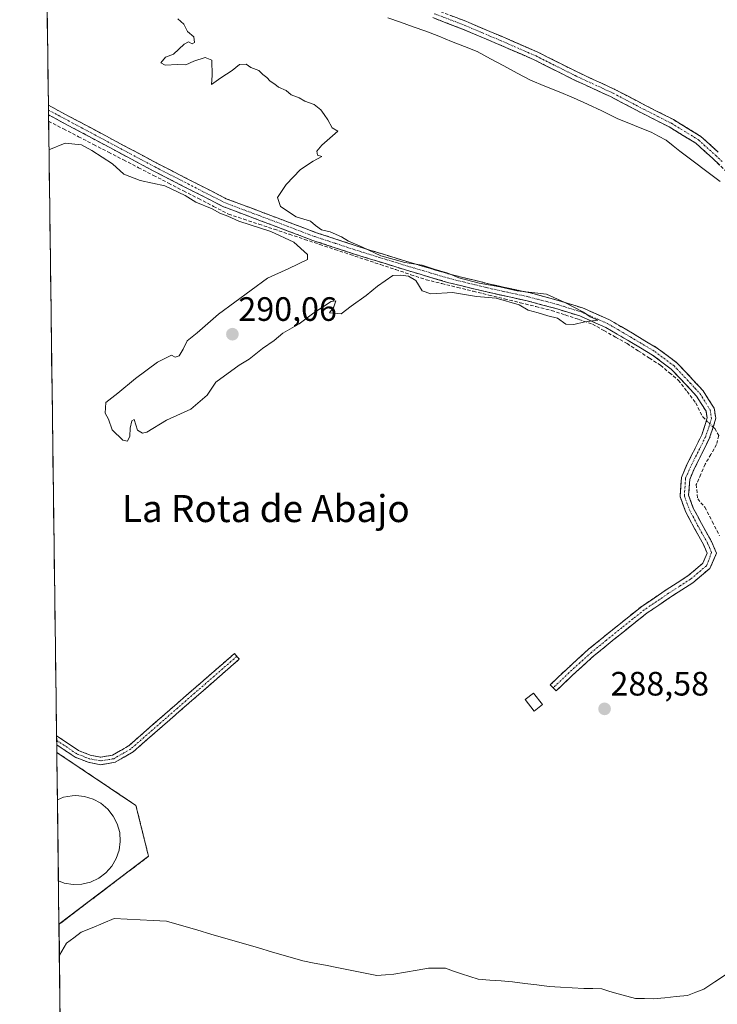
# Model space of a CAD drawing. Units: metres. Extents: x 590983 to 594460, y 4682759 to 4685117.
# Drawn here: x 591006 to 591212, y 4683311 to 4683602 of the extents above; entities that cross this region are included whole.
import ezdxf
from ezdxf.enums import TextEntityAlignment as Align

# ---------------------------------------------------------------- set-up
doc = ezdxf.new("R2010")
doc.units = ezdxf.units.M
doc.header["$MEASUREMENT"] = 0
for name, pattern in [('TRAZO_Y_PUNTO', [1, 0.5, -0.25, 0, -0.25]), ('TRAZOS', [0.75, 0.5, -0.25]), ('TRAZOSX2', [1.5, 1, -0.5])]:
    doc.linetypes.add(name, pattern=pattern)
for name, color, linetype, lineweight in [('Alambrada', 19, 'TRAZOS', 0), ('Camino', 19, 'TRAZOSX2', 0), ('Camino Cxs', 19, 'Continuous', 0), ('Camino eje', 19, 'TRAZO_Y_PUNTO', 0), ('Carátula', 7, 'Continuous', 5), ('Corriente artificial lineal', 5, 'TRAZOSX2', 13), ('Corriente artificial lineal oculto', 135, 'TRAZO_Y_PUNTO', 13), ('Corriente natural lineal', 142, 'Continuous', 13), ('Cultivos herbáceos CxS', 92, 'Continuous', 0), ('Curva de nivel normal', 36, 'Continuous', 0), ('Depósito de residuos', 6, 'Continuous', 0), ('Depósito de residuos Cxs', 6, 'Continuous', 0), ('Edificación ligera', 1, 'Continuous', 0), ('Edificación ligera Cxs', 1, 'Continuous', 0), ('Instalación de tratamiento de aguas', 135, 'TRAZOSX2', 0), ('Instalación de tratamiento de aguas CxS', 135, 'Continuous', 0), ('Municipio CxS', 142, 'Continuous', 0), ('Núcleo urbano CxS', 19, 'Continuous', 0), ('Punto de cota en terreno', 7, 'Continuous', 0), ('Rótulo de punto de cota en terreno', 19, 'Continuous', 0), ('Texto cartográfico', 19, 'Continuous', 0)]:
    doc.layers.add(name, color=color, linetype=linetype, lineweight=lineweight)
doc.styles.add('Arial', font='txt', dxfattribs={"height": 0.2})

# ---------------------------------------------------------------- blocks, each defined once
blk = doc.blocks.new('*U154')
at = {"layer": 'Cultivos herbáceos CxS', "color": 92, "linetype": 'Continuous', "lineweight": 0}
blk.add_polyline3d([(591018.8, 4683243.16, 290.12), (591017.62, 4683334.23, 286.91), (591044.1, 4683354.37, 288.3), (591040.39, 4683369.41, 288.89), (591016.96, 4683385.13, 289.29), (591005.99, 4684232.1, 290.13)], dxfattribs=at)
blk = doc.blocks.new('5PATER')
at = {"layer": 'Carátula', "linetype": 'Continuous', "lineweight": 5}
h = blk.add_hatch(color=250, dxfattribs=at)
edge = h.paths.add_edge_path()
edge.add_ellipse((0, 0.01), major_axis=(-1.33, -1.34), ratio=0.999422, start_angle=0, end_angle=360)
blk = doc.blocks.new('*U186')
at = {"layer": 'Depósito de residuos', "color": 6, "linetype": 'Continuous', "lineweight": 0}
for points in [[(591017.1457, 4683371.1263, 287.3475), (591018.9301, 4683371.8401, 287.5998), (591021.5201, 4683372.3101, 287.6379), (591022.5801, 4683372.3601, 287.6519), (591025.2001, 4683372.0901, 287.4581), (591027.7101, 4683371.3101, 287.0664), (591030.0201, 4683370.0501, 286.3284), (591032.0401, 4683368.3501, 285.5954), (591033.6701, 4683366.2901, 286.4737), (591034.8601, 4683363.9401, 286.5924), (591035.5701, 4683361.4101, 286.4159), (591035.7501, 4683358.7801, 286.0179), (591035.4101, 4683356.1701, 287.0399), (591034.5601, 4683353.6801, 287.5682), (591033.2301, 4683351.4101, 287.0082), (591031.4701, 4683349.4501, 286.8383), (591029.3601, 4683347.8701, 286.8231), (591026.9801, 4683346.7501, 286.8332), (591024.4201, 4683346.1201, 287.1016)], [(591024.4201, 4683346.1201, 287.1016), (591021.7901, 4683346.0201, 287.1333), (591019.1901, 4683346.4401, 286.8052), (591017.457, 4683347.0881, 286.2916)]]:
    blk.add_polyline3d(points, dxfattribs=at)

msp = doc.modelspace()

# ---------------------------------------------------------------- linework, layer by layer
at = {"layer": 'Alambrada', "color": 19, "linetype": 'TRAZOS', "lineweight": 0}
msp.add_polyline3d([(591016.96, 4683385.13, 289.21), (591040.39, 4683369.41, 288.83), (591044.1, 4683354.37, 288.52), (591017.62, 4683334.23, 288.07)], dxfattribs=at)
at = {"layer": 'Camino', "color": 19, "linetype": 'TRAZOSX2', "lineweight": 0}
for points in [[(591129.04, 4683604.98), (591137.96, 4683601.57), (591148.7, 4683597.03), (591159.28, 4683592.42), (591170.88, 4683586.58), (591182.11, 4683581.39), (591191.32, 4683576.54), (591199.41, 4683572.46), (591207.56, 4683567.44), (591212.69, 4683562.82)], [(591215.24, 4683556.91), (591210.99, 4683560.99), (591206.06, 4683565.43), (591198.19, 4683570.27), (591190.18, 4683574.32), (591181, 4683579.15), (591169.79, 4683584.33), (591158.22, 4683590.15), (591147.71, 4683594.73), (591137.03, 4683599.25), (591128.19, 4683602.63)], [(591014.48, 4683576.7), (591014.5, 4683575.27)], [(591014.48, 4683576.7), (591046.61, 4683559.54), (591067.08, 4683549.04), (591078.41, 4683544.77), (591093.52, 4683539.07), (591106.1, 4683534.92), (591121.19, 4683530.24), (591133.26, 4683526.67), (591144.72, 4683523.85), (591156.73, 4683521.22), (591165.33, 4683518.93), (591172.55, 4683516.7), (591180.53, 4683513.14), (591187.32, 4683509.19), (591194.63, 4683504.82), (591200.45, 4683500.46), (591205.29, 4683495.31), (591208.2, 4683492.15), (591211.44, 4683487.03), (591211.95, 4683484.03), (591211.18, 4683481.4), (591210.11, 4683478.2), (591208.3, 4683474.52), (591205.66, 4683469.25), (591204.23, 4683465.94), (591203.9, 4683461.24), (591205.29, 4683457.46), (591207.67, 4683452.92), (591210.64, 4683447.59), (591211.71, 4683445.04), (591212.13, 4683444.06), (591210.18, 4683439.6), (591205.18, 4683435.36), (591198.67, 4683431.19), (591191.52, 4683426.33), (591184.89, 4683421.06), (591175.94, 4683413.77), (591169.34, 4683407.78), (591164.7, 4683403.32)], [(591014.5, 4683575.27), (591014.52, 4683573.84)], [(591163.83, 4683404.22), (591162.96, 4683405.12), (591167.63, 4683409.61), (591174.3, 4683415.67), (591183.33, 4683423), (591190.04, 4683428.35), (591197.3, 4683433.27), (591203.69, 4683437.37), (591208.12, 4683441.13), (591209.4, 4683444.06), (591208.39, 4683446.5), (591205.47, 4683451.74), (591203, 4683456.45), (591201.37, 4683460.88), (591201.76, 4683466.54), (591203.39, 4683470.31), (591206.06, 4683475.63), (591207.8, 4683479.16), (591208.8, 4683482.15), (591209.39, 4683484.18), (591209.06, 4683486.11), (591206.21, 4683490.62), (591203.46, 4683493.6), (591198.77, 4683498.59), (591193.23, 4683502.74), (591186.04, 4683507.04), (591179.39, 4683510.91), (591171.67, 4683514.35), (591164.63, 4683516.53), (591156.14, 4683518.79), (591144.16, 4683521.42), (591132.6, 4683524.26), (591120.47, 4683527.85), (591105.34, 4683532.54), (591092.68, 4683536.71), (591077.52, 4683542.43), (591066.06, 4683546.75), (591045.45, 4683557.32), (591014.52, 4683573.84)], [(591016.9, 4683390.04), (591023.39, 4683385.69), (591026.88, 4683384.32), (591030.03, 4683383.72), (591033.47, 4683384.31), (591038.24, 4683387.07), (591056.15, 4683402.74), (591069.51, 4683414.38), (591070.23, 4683413.55)], [(591070.23, 4683413.55), (591070.96, 4683412.72), (591057.6, 4683401.08), (591039.52, 4683385.27), (591034.23, 4683382.21), (591030.01, 4683381.48)], [(591164.7, 4683403.32), (591163.83, 4683404.22)], [(591016.9, 4683390.04), (591016.92, 4683388.71)], [(591016.92, 4683388.71), (591016.94, 4683387.37)], [(591030.01, 4683381.48), (591026.27, 4683382.2), (591022.36, 4683383.73), (591016.94, 4683387.37)]]:
    msp.add_lwpolyline(points, dxfattribs=at)
at = {"layer": 'Camino Cxs', "color": 19, "linetype": 'Continuous', "lineweight": 0}
for points in [[(591213.12, 4683558.95, 287.72), (591210.99, 4683560.99, 287.77), (591208.53, 4683563.21, 287.89), (591206.06, 4683565.43, 287.79), (591202.13, 4683567.85, 288.08), (591198.19, 4683570.27, 287.86), (591194.19, 4683572.3, 287.94), (591190.18, 4683574.32, 288.06), (591187.12, 4683575.93, 287.94), (591184.06, 4683577.54, 288.02), (591181, 4683579.15, 288.1), (591177.26, 4683580.88, 287.83), (591173.53, 4683582.6, 287.98), (591169.79, 4683584.33, 288.03), (591165.93, 4683586.27, 287.91), (591162.08, 4683588.21, 288.13), (591158.22, 4683590.15, 287.81), (591154.72, 4683591.68, 287.8), (591151.21, 4683593.2, 288.18), (591147.71, 4683594.73, 288.04), (591144.15, 4683596.24, 287.87), (591140.59, 4683597.74, 288.02), (591137.03, 4683599.25, 288.02), (591132.61, 4683600.94, 287.67), (591128.19, 4683602.63, 287.87)], [(591133.5, 4683603.28, 287.92), (591137.96, 4683601.57, 287.92), (591141.54, 4683600.06, 288.04), (591145.12, 4683598.54, 287.95), (591148.7, 4683597.03, 287.95), (591152.23, 4683595.49, 288.07), (591155.75, 4683593.96, 287.99), (591159.28, 4683592.42, 287.93), (591163.15, 4683590.47, 288.07), (591167.01, 4683588.53, 288.08), (591170.88, 4683586.58, 288.02), (591174.62, 4683584.85, 288.08), (591178.37, 4683583.12, 288.05), (591182.11, 4683581.39, 288.07), (591185.18, 4683579.77, 288.14), (591188.25, 4683578.16, 288.13), (591191.32, 4683576.54, 288.09), (591195.37, 4683574.5, 288.11), (591199.41, 4683572.46, 288), (591203.49, 4683569.95, 288.11), (591207.56, 4683567.44, 287.99), (591210.13, 4683565.13, 288.09), (591212.69, 4683562.82, 288.14)]]:
    msp.add_polyline3d(points, dxfattribs=at)
for points in [[(591014.52, 4683573.84, 290.34), (591014.48, 4683576.7, 290.27), (591018.5, 4683574.56, 290.31), (591022.51, 4683572.41, 290.26), (591026.53, 4683570.27, 290.2), (591030.55, 4683568.12, 290.16), (591034.56, 4683565.98, 290.19), (591038.58, 4683563.83, 290.24), (591042.59, 4683561.69, 290.24), (591046.61, 4683559.54, 290.35), (591050.7, 4683557.44, 290.09), (591054.8, 4683555.34, 290.11), (591058.89, 4683553.24, 290.08), (591062.99, 4683551.14, 290.18), (591067.08, 4683549.04, 290.23), (591070.86, 4683547.62, 290.15), (591074.63, 4683546.19, 290.15), (591078.41, 4683544.77, 290.17), (591082.19, 4683543.35, 290.05), (591085.97, 4683541.92, 290.05), (591089.74, 4683540.5, 290.12), (591093.52, 4683539.07, 290.13), (591097.71, 4683537.69, 290.04), (591101.91, 4683536.3, 289.97), (591106.1, 4683534.92, 290.02), (591109.87, 4683533.75, 289.88), (591113.65, 4683532.58, 289.83), (591117.42, 4683531.41, 289.89), (591121.19, 4683530.24, 289.95), (591125.21, 4683529.05, 289.97), (591129.24, 4683527.86, 289.85), (591133.26, 4683526.67, 289.79), (591137.08, 4683525.73, 289.82), (591140.9, 4683524.79, 289.87), (591144.72, 4683523.85, 289.79), (591148.72, 4683522.97, 289.65), (591152.73, 4683522.1, 289.67), (591156.73, 4683521.22, 289.77), (591161.03, 4683520.08, 289.93), (591165.33, 4683518.93, 289.96), (591168.94, 4683517.82, 289.74), (591172.55, 4683516.7, 289.63), (591176.54, 4683514.92, 289.77), (591180.53, 4683513.14, 289.69), (591183.93, 4683511.17, 289.66), (591187.32, 4683509.19, 289.67), (591190.98, 4683507.01, 289.52), (591194.63, 4683504.82, 289.57), (591197.54, 4683502.64, 289.6), (591200.45, 4683500.46, 289.61), (591202.87, 4683497.89, 289.59), (591205.29, 4683495.31, 289.55), (591208.2, 4683492.15, 289.54), (591209.82, 4683489.59, 289.58), (591211.44, 4683487.03, 289.64), (591211.95, 4683484.03, 289.82), (591211.18, 4683481.4, 289.69), (591210.11, 4683478.2, 289.46), (591208.3, 4683474.52, 289.36), (591206.98, 4683471.89, 289.37), (591205.66, 4683469.25, 289.37), (591204.23, 4683465.94, 289.24), (591203.9, 4683461.24, 289.13), (591205.29, 4683457.46, 289.1), (591206.48, 4683455.19, 289.08), (591207.67, 4683452.92, 289.03), (591209.16, 4683450.26, 289), (591210.64, 4683447.59, 288.95), (591211.71, 4683445.04, 288.86), (591212.13, 4683444.06, 288.83), (591210.18, 4683439.6, 288.67), (591207.68, 4683437.48, 288.69), (591205.18, 4683435.36, 288.65), (591201.93, 4683433.28, 288.68), (591198.67, 4683431.19, 288.69), (591195.1, 4683428.76, 288.62), (591191.52, 4683426.33, 288.67), (591188.21, 4683423.7, 288.65), (591184.89, 4683421.06, 288.65), (591181.91, 4683418.63, 288.63), (591178.92, 4683416.2, 288.67), (591175.94, 4683413.77, 288.73), (591172.64, 4683410.78, 288.71), (591169.34, 4683407.78, 288.66), (591167.02, 4683405.55, 288.64), (591164.7, 4683403.32, 288.64), (591162.96, 4683405.12, 288.74), (591165.3, 4683407.37, 288.74), (591167.63, 4683409.61, 288.76), (591170.97, 4683412.64, 288.83), (591174.3, 4683415.67, 288.81), (591177.31, 4683418.11, 288.75), (591180.32, 4683420.56, 288.73), (591183.33, 4683423, 288.74), (591186.69, 4683425.68, 288.77), (591190.04, 4683428.35, 288.81), (591193.67, 4683430.81, 288.82), (591197.3, 4683433.27, 288.83), (591200.5, 4683435.32, 288.82), (591203.69, 4683437.37, 288.8), (591205.91, 4683439.25, 288.85), (591208.12, 4683441.13, 288.86), (591209.4, 4683444.06, 288.94), (591208.39, 4683446.5, 289.03), (591206.93, 4683449.12, 289.12), (591205.47, 4683451.74, 289.13), (591204.24, 4683454.1, 289.14), (591203, 4683456.45, 289.15), (591201.37, 4683460.88, 289.21), (591201.57, 4683463.71, 289.25), (591201.76, 4683466.54, 289.32), (591203.39, 4683470.31, 289.36), (591204.73, 4683472.97, 289.38), (591206.06, 4683475.63, 289.5), (591207.8, 4683479.16, 289.57), (591208.8, 4683482.15, 289.65), (591209.39, 4683484.18, 289.73), (591209.06, 4683486.11, 289.69), (591207.64, 4683488.37, 289.74), (591206.21, 4683490.62, 289.7), (591203.46, 4683493.6, 289.7), (591201.12, 4683496.1, 289.74), (591198.77, 4683498.59, 289.75), (591196, 4683500.67, 289.73), (591193.23, 4683502.74, 289.72), (591189.64, 4683504.89, 289.72), (591186.04, 4683507.04, 289.81), (591182.72, 4683508.98, 289.87), (591179.39, 4683510.91, 289.83), (591175.53, 4683512.63, 289.95), (591171.67, 4683514.35, 289.97), (591168.15, 4683515.44, 289.95), (591164.63, 4683516.53, 290.01), (591160.39, 4683517.66, 290.07), (591156.14, 4683518.79, 290.03), (591152.15, 4683519.67, 289.87), (591148.15, 4683520.54, 289.66), (591144.16, 4683521.42, 289.79), (591140.31, 4683522.37, 289.99), (591136.45, 4683523.31, 290.1), (591132.6, 4683524.26, 290.06), (591128.56, 4683525.46, 290.03), (591124.51, 4683526.65, 290.01), (591120.47, 4683527.85, 290.04), (591116.69, 4683529.02, 290.1), (591112.91, 4683530.2, 290.05), (591109.12, 4683531.37, 290.05), (591105.34, 4683532.54, 290.17), (591101.12, 4683533.93, 290.27), (591096.9, 4683535.32, 290.17), (591092.68, 4683536.71, 290.13), (591088.89, 4683538.14, 290.2), (591085.1, 4683539.57, 290.04), (591081.31, 4683541, 289.78), (591077.52, 4683542.43, 290.02), (591073.7, 4683543.87, 290.19), (591069.88, 4683545.31, 289.96), (591066.06, 4683546.75, 289.91), (591061.94, 4683548.86, 290.37), (591057.82, 4683550.98, 290.06), (591053.69, 4683553.09, 290.14), (591049.57, 4683555.21, 290.07), (591045.45, 4683557.32, 290.26), (591041.05, 4683559.67, 290.38), (591036.66, 4683562.02, 290.28), (591032.26, 4683564.37, 290.25), (591027.86, 4683566.71, 290.16), (591023.47, 4683569.06, 290.3), (591019.07, 4683571.41, 290.32), (591014.67, 4683573.76, 290.34), (591014.52, 4683573.84, 290.34)], [(591016.94, 4683387.37, 289.12), (591016.9, 4683390.04, 288.97), (591019.41, 4683388.36, 289), (591023.39, 4683385.69, 288.97), (591026.88, 4683384.32, 288.92), (591030.03, 4683383.72, 288.92), (591033.47, 4683384.31, 288.87), (591035.85, 4683385.69, 288.86), (591038.24, 4683387.07, 288.87), (591041.82, 4683390.2, 288.87), (591045.4, 4683393.34, 288.9), (591048.98, 4683396.47, 288.87), (591052.57, 4683399.61, 288.85), (591056.15, 4683402.74, 288.83), (591059.49, 4683405.65, 288.84), (591062.83, 4683408.56, 288.83), (591066.17, 4683411.47, 288.84), (591069.51, 4683414.38, 288.86), (591070.96, 4683412.72, 288.87), (591067.62, 4683409.81, 288.83), (591064.28, 4683406.9, 288.84), (591060.94, 4683403.99, 288.85), (591057.6, 4683401.08, 288.84), (591053.98, 4683397.92, 288.85), (591050.37, 4683394.76, 288.86), (591046.75, 4683391.6, 288.88), (591043.14, 4683388.43, 288.86), (591039.52, 4683385.27, 288.84), (591036.88, 4683383.74, 288.84), (591034.23, 4683382.21, 288.86), (591030.01, 4683381.48, 288.92), (591026.27, 4683382.2, 289.01), (591022.36, 4683383.73, 289.11), (591018.31, 4683386.45, 289.12), (591016.94, 4683387.37, 289.12)]]:
    msp.add_polyline3d(points, close=True, dxfattribs=at)
at = {"layer": 'Camino eje', "color": 19, "linetype": 'TRAZO_Y_PUNTO', "lineweight": 0}
for points in [[(591128.62, 4683603.81), (591137.5, 4683600.41), (591142.87, 4683598.14), (591148.21, 4683595.88), (591158.75, 4683591.29), (591164.55, 4683588.37), (591170.34, 4683585.46), (591181.56, 4683580.27), (591190.75, 4683575.43), (591194.76, 4683573.41), (591198.8, 4683571.37), (591202.74, 4683568.95), (591206.81, 4683566.44), (591211.84, 4683561.91), (591213.97, 4683559.87)], [(591014.5, 4683575.27), (591046.03, 4683558.43), (591066.57, 4683547.9), (591077.97, 4683543.6), (591093.1, 4683537.89), (591099.43, 4683535.81), (591105.72, 4683533.73), (591120.83, 4683529.05), (591132.93, 4683525.47), (591138.71, 4683524.05), (591144.44, 4683522.64), (591150.43, 4683521.32), (591156.44, 4683520.01), (591164.98, 4683517.73), (591168.5, 4683516.64), (591172.11, 4683515.53), (591179.96, 4683512.03), (591183.36, 4683510.05), (591186.68, 4683508.12), (591193.93, 4683503.78), (591199.61, 4683499.53), (591204.38, 4683494.46), (591205.75, 4683492.97), (591207.21, 4683491.39), (591210.25, 4683486.57), (591210.67, 4683484.11), (591210.29, 4683482.79), (591209.99, 4683481.78), (591208.96, 4683478.68), (591207.18, 4683475.08), (591205.86, 4683472.44), (591204.53, 4683469.78), (591203, 4683466.24), (591202.83, 4683463.89), (591202.64, 4683461.06), (591204.15, 4683456.96), (591206.57, 4683452.33), (591209.52, 4683447.05), (591210.05, 4683445.77), (591210.66, 4683444.31), (591209.79, 4683441.83), (591209.15, 4683440.37), (591204.44, 4683436.37), (591201.18, 4683434.28), (591197.99, 4683432.23), (591194.41, 4683429.8), (591190.78, 4683427.34), (591187.43, 4683424.67), (591184.11, 4683422.03), (591179.64, 4683418.39), (591175.12, 4683414.72), (591171.79, 4683411.69), (591168.49, 4683408.7), (591163.83, 4683404.22)], [(591070.23, 4683413.55), (591056.87, 4683401.91), (591038.88, 4683386.17), (591033.85, 4683383.26), (591030.02, 4683382.6), (591026.58, 4683383.26), (591022.87, 4683384.71), (591016.92, 4683388.71)]]:
    msp.add_lwpolyline(points, dxfattribs=at)
at = {"layer": 'Corriente artificial lineal', "color": 5, "linetype": 'TRAZOSX2', "lineweight": 13}
for points in [[(591014.54, 4683571.96, 290.28), (591014.55, 4683571.96, 290.28), (591018.99, 4683569.67, 290.29), (591023.43, 4683567.38, 290.22), (591027.86, 4683565.09, 290.08), (591032.3, 4683562.8, 290.22), (591036.74, 4683560.51, 290.19), (591041.18, 4683558.22, 290.42), (591045.61, 4683555.92, 290.05), (591050.05, 4683553.63, 290.06), (591054.49, 4683551.34, 289.98), (591058.93, 4683549.05, 290.12), (591063.36, 4683546.76, 289.9), (591067.8, 4683544.47, 289.63), (591072.29, 4683542.98, 290.02), (591076.79, 4683541.48, 289.81), (591081.28, 4683539.99, 289.65), (591085.78, 4683538.49, 290.15), (591090.27, 4683537, 290.1), (591094.77, 4683535.5, 290.13), (591099.26, 4683534.01, 290.24), (591103.76, 4683532.51, 290.22), (591108.25, 4683531.02, 290.09), (591112.75, 4683529.52, 290.11), (591117.24, 4683528.03, 290.11), (591121.74, 4683526.53, 289.95), (591126.23, 4683525.04, 290.08), (591130.87, 4683523.91, 290.11), (591135.51, 4683522.77, 290.07), (591140.15, 4683521.64, 289.97), (591144.8, 4683520.5, 289.71), (591149.44, 4683519.37, 289.74), (591154.08, 4683518.23, 290), (591158.72, 4683517.1, 290.04), (591163.36, 4683515.96, 290.01), (591167.39, 4683514.61, 290.01), (591171.41, 4683513.27, 290.07), (591175.44, 4683511.92, 289.93), (591178.85, 4683510, 289.86), (591182.27, 4683508.08, 289.9), (591185.68, 4683506.16, 289.82), (591188.98, 4683504.01, 289.79), (591192.28, 4683501.86, 289.77), (591195.58, 4683499.71, 289.78), (591198.22, 4683497.52, 289.78), (591200.85, 4683495.32, 289.76), (591203.43, 4683491.95, 289.73), (591206, 4683488.57, 289.79), (591208.06, 4683484.44, 289.66), (591209.16, 4683483.38, 289.72)], [(591211.18, 4683481.41, 289.69), (591211.61, 4683481, 289.65), (591212.8, 4683478.96, 289.38), (591212.19, 4683476.26, 289.23), (591210.5, 4683473.36, 289.13), (591208.8, 4683470.45, 289.14), (591207.49, 4683467.45, 289.16), (591206.18, 4683464.45, 289.09), (591206.58, 4683460.17, 289.04), (591208.73, 4683457.69, 288.9), (591210.91, 4683453.47, 288.84), (591213.08, 4683449.25, 288.84)]]:
    msp.add_polyline3d(points, dxfattribs=at)
at = {"layer": 'Corriente artificial lineal oculto', "color": 135, "linetype": 'TRAZO_Y_PUNTO', "lineweight": 13}
msp.add_polyline3d([(591209.16, 4683483.38, 289.72), (591211.18, 4683481.41, 289.69)], dxfattribs=at)
at = {"layer": 'Corriente natural lineal', "color": 142, "linetype": 'Continuous', "lineweight": 13}
for points in [[(591213.21, 4683554.16, 287.26), (591209.25, 4683557.13, 287.21), (591205.28, 4683560.11, 287.12), (591201.32, 4683563.08, 286.8), (591199.29, 4683564.73, 287.1), (591197.25, 4683566.38, 287.32), (591195.03, 4683567.57, 287.35), (591192.81, 4683568.75, 287.1), (591189.52, 4683570.06, 287.35), (591186.22, 4683571.37, 287.52), (591182.93, 4683572.68, 287.35), (591180.56, 4683573.87, 287.12), (591178.18, 4683575.06, 287.49), (591174.03, 4683576.98, 287.55), (591169.88, 4683578.9, 287.18), (591165.61, 4683580.63, 287.6), (591161.35, 4683582.37, 287.31), (591157.08, 4683584.1, 287.19), (591153.16, 4683586.23, 287.67), (591149.23, 4683588.35, 287.28), (591145.31, 4683590.48, 287.75), (591141.38, 4683592.6, 287.54), (591137.58, 4683594.11, 287.56), (591133.79, 4683595.62, 287.69), (591129.99, 4683597.12, 287.49), (591126.19, 4683598.63, 287.1), (591122.44, 4683599.94, 287.49), (591118.69, 4683601.25, 287.66), (591114.93, 4683602.55, 287.42)], [(591017.74, 4683325.14, 286.6), (591019.83, 4683328.68, 286.79), (591022, 4683330.28, 286.95), (591024.17, 4683331.87, 287.02), (591027.43, 4683333.22, 286.71), (591030.69, 4683334.56, 286.88), (591033.95, 4683335.91, 286.96), (591037.81, 4683335.73, 286.79), (591041.67, 4683335.55, 286.89), (591045.53, 4683335.37, 286.97), (591049.39, 4683335.19, 286.85), (591053.88, 4683333.88, 286.67), (591058.37, 4683332.57, 286.69), (591062.86, 4683331.26, 286.74), (591067.35, 4683329.95, 286.68), (591071.83, 4683328.65, 286.51), (591076.32, 4683327.34, 286.55), (591080.81, 4683326.03, 286.71), (591085.3, 4683324.72, 286.75), (591089.79, 4683323.41, 286.43), (591093.15, 4683322.76, 286.67), (591096.51, 4683322.12, 286.99), (591099.87, 4683321.47, 286.82), (591103.79, 4683320.68, 286.71), (591107.72, 4683319.88, 286.68), (591111.64, 4683319.09, 286.69), (591114.17, 4683319.27, 286.76), (591116.7, 4683319.44, 286.8), (591120.12, 4683320.04, 286.65), (591123.55, 4683320.64, 286.61), (591126.97, 4683321.24, 286.55), (591131.93, 4683321.29, 286.6), (591134.33, 4683320.41, 286.6), (591136.72, 4683319.53, 286.44), (591139.2, 4683318.77, 286.37), (591141.68, 4683318, 286.49), (591145.06, 4683317.74, 286.56), (591148.43, 4683317.47, 286.6), (591151.81, 4683317.21, 286.63), (591155.41, 4683316.75, 286.74), (591159.01, 4683316.29, 286.76), (591162.61, 4683315.83, 286.78), (591166.04, 4683315.64, 286.87), (591169.47, 4683315.46, 286.82), (591172.9, 4683315.27, 286.75), (591175.54, 4683315.21, 286.69), (591178.18, 4683315.14, 286.71), (591180.62, 4683314.38, 286.65), (591183.06, 4683313.61, 286.56), (591185.63, 4683312.96, 286.79), (591188.19, 4683312.31, 286.93), (591190.83, 4683312.25, 286.86), (591193.46, 4683312.18, 287.07), (591196.82, 4683312.52, 287.36), (591200.17, 4683312.86, 287.32), (591203.53, 4683313.2, 287.33), (591205.99, 4683314.13, 287.45), (591208.44, 4683315.06, 287.55), (591211.65, 4683317.19, 287.36), (591214.86, 4683319.32, 287.17)]]:
    msp.add_polyline3d(points, dxfattribs=at)
at = {"layer": 'Cultivos herbáceos CxS', "color": 92, "linetype": 'Continuous', "lineweight": 0}
for points in [[(591005.99, 4684232.1, 290.13), (591016.96, 4683385.13, 289.29)], [(591016.96, 4683385.13, 289.29), (591040.39, 4683369.41, 288.89), (591044.1, 4683354.37, 288.3), (591017.62, 4683334.23, 286.91)], [(591017.62, 4683334.23, 286.91), (591018.8, 4683243.16, 290.12)]]:
    msp.add_polyline3d(points, dxfattribs=at)
at = {"layer": 'Curva de nivel normal', "color": 36, "linetype": 'Continuous', "lineweight": 0}
msp.add_polyline3d([(591052.8, 4683602.33, 290), (591054.6, 4683600.68, 290), (591055.6, 4683598.54, 290), (591057.51, 4683596.91, 290), (591057.75, 4683595.29, 290), (591057.06, 4683594.89, 290), (591055.97, 4683595.5, 290), (591054.61, 4683594.77, 290), (591051.49, 4683591.82, 290), (591049.16, 4683590.89, 290), (591047.7, 4683589.29, 290), (591048.99, 4683588.53, 290), (591052.7, 4683588.79, 290), (591055.16, 4683588.68, 290), (591057.49, 4683589.71, 290), (591060.83, 4683590.81, 290), (591062.83, 4683590.03, 290), (591062.95, 4683585.49, 290), (591062.72, 4683582.86, 290), (591065.54, 4683584.82, 290), (591068.86, 4683587.03, 290), (591071.05, 4683588.72, 290), (591072.99, 4683588.9, 290), (591074.34, 4683587.88, 290), (591076.78, 4683587, 290), (591077.94, 4683585.81, 290), (591079.11, 4683584.92, 290), (591080.07, 4683583.85, 290), (591081.45, 4683582.99, 290), (591082.59, 4683582.05, 290), (591084.8, 4683581.02, 290), (591086.27, 4683579.81, 290), (591088.72, 4683578.94, 290), (591090.36, 4683577.9, 290), (591093.07, 4683576.95, 290), (591095.13, 4683575.35, 290), (591096.05, 4683573.93, 290), (591097.16, 4683572.37, 290), (591098.46, 4683570.03, 290), (591100.1, 4683569.03, 290), (591095.4, 4683564.91, 290), (591093.93, 4683563.14, 290), (591094.11, 4683561.91, 290), (591095.36, 4683561.54, 290), (591092.85, 4683560.19, 290), (591089.03, 4683557.69, 290), (591084.79, 4683553.22, 290), (591082.3, 4683549.36, 290), (591083.14, 4683546.7, 290), (591087.78, 4683543.62, 290), (591092.02, 4683542.4, 290), (591093.53, 4683541.06, 290), (591095.25, 4683539.86, 290), (591097.86, 4683539.18, 290), (591101.22, 4683537.77, 290), (591103.26, 4683536.47, 290), (591107.4, 4683534.71, 290), (591112.82, 4683532.1, 290), (591116.82, 4683531.07, 290), (591119.9, 4683530.12, 290), (591125.02, 4683529.4, 290), (591128.64, 4683528.2, 290), (591132.66, 4683527, 290), (591135.95, 4683525.64, 290), (591141.98, 4683524.07, 290), (591148.08, 4683522.96, 290), (591153.14, 4683521.8, 290), (591161.82, 4683520.77, 290), (591167.25, 4683518.34, 290), (591172.83, 4683515.45, 290), (591174.74, 4683514.06, 290), (591177, 4683513.08, 290), (591173.23, 4683512.56, 290), (591169.9, 4683511.78, 290), (591167.54, 4683511.94, 290), (591165.07, 4683513.64, 290), (591162.28, 4683514.34, 290), (591159.39, 4683515.29, 290), (591156.42, 4683516.06, 290), (591153.79, 4683517.63, 290), (591146.96, 4683519.59, 290), (591141.19, 4683520.09, 290), (591134.05, 4683521.28, 290), (591127.6, 4683520.86, 290), (591125.06, 4683521.79, 290), (591123.15, 4683524.85, 290), (591121.02, 4683526.12, 290), (591118.64, 4683526.42, 290), (591116.36, 4683526.3, 290), (591111.82, 4683523.18, 290), (591108.54, 4683520.39, 290), (591104.06, 4683517.24, 290), (591101.08, 4683514.98, 290), (591097.69, 4683515.25, 290), (591098.91, 4683517.04, 290), (591099.54, 4683518.77, 290), (591098.12, 4683518.64, 290), (591092.98, 4683515.27, 290), (591088.69, 4683512.02, 290), (591083.89, 4683509.2, 290), (591081.27, 4683507.04, 290), (591077.87, 4683504.71, 290), (591073.92, 4683501.56, 290), (591070.97, 4683499.79, 290), (591064.07, 4683494.71, 290), (591061.44, 4683490.92, 290), (591056.62, 4683486.71, 290), (591049.46, 4683483.49, 290), (591043.56, 4683479.92, 290), (591042.31, 4683479.66, 290), (591040.84, 4683480.54, 290), (591039.84, 4683483.65, 290), (591039.18, 4683483.26, 290), (591038.65, 4683481.07, 290), (591038.54, 4683478.75, 290), (591037.85, 4683477.29, 290), (591036.47, 4683477.58, 290), (591033.38, 4683480.59, 290), (591032.24, 4683483.78, 290), (591031.27, 4683485.55, 290), (591031.5, 4683488.7, 290), (591035, 4683491.48, 290), (591040.22, 4683495.82, 290), (591046.81, 4683500.69, 290), (591050.86, 4683502.74, 290), (591052.02, 4683502.1, 290), (591053.17, 4683502.53, 290), (591054.38, 4683504.48, 290), (591055.52, 4683506.93, 290), (591058.54, 4683509.37, 290), (591064.82, 4683514.87, 290), (591079.3, 4683525.53, 290), (591085.65, 4683528.42, 290), (591091.15, 4683531.04, 290), (591091.13, 4683532.56, 290), (591087.1, 4683536.16, 290), (591080.28, 4683539.32, 290), (591070.83, 4683542.41, 290), (591067.61, 4683543.82, 290), (591065.2, 4683544.73, 290), (591062.95, 4683546, 290), (591058.06, 4683548, 290), (591054.92, 4683550.01, 290), (591048.93, 4683552.84, 290), (591041.68, 4683554.42, 290), (591036.82, 4683556.34, 290), (591033.4, 4683559.37, 290), (591027.3, 4683563.28, 290), (591024.31, 4683565, 290), (591019.49, 4683565.48, 290), (591014.65, 4683563.49, 290)], dxfattribs=at)
at = {"layer": 'Depósito de residuos', "color": 6, "linetype": 'Continuous', "lineweight": 0}
msp.add_polyline3d([(591017.15, 4683371.13, 287.35), (591017.46, 4683347.09, 286.29)], dxfattribs=at)
at = {"layer": 'Depósito de residuos Cxs', "color": 6, "linetype": 'Continuous', "lineweight": 0}
msp.add_polyline3d([(591017.46, 4683347.09, 286.29), (591017.15, 4683371.13, 287.35), (591018.93, 4683371.84, 287.6), (591021.52, 4683372.31, 287.64), (591022.58, 4683372.36, 287.65), (591025.2, 4683372.09, 287.46), (591027.71, 4683371.31, 287.07), (591030.02, 4683370.05, 286.33), (591032.04, 4683368.35, 285.6), (591033.67, 4683366.29, 286.47), (591034.86, 4683363.94, 286.59), (591035.57, 4683361.41, 286.42), (591035.75, 4683358.78, 286.02), (591035.41, 4683356.17, 287.04), (591034.56, 4683353.68, 287.57), (591033.23, 4683351.41, 287.01), (591031.47, 4683349.45, 286.84), (591029.36, 4683347.87, 286.82), (591026.98, 4683346.75, 286.83), (591024.42, 4683346.12, 287.1), (591021.79, 4683346.02, 287.13), (591019.19, 4683346.44, 286.81), (591017.46, 4683347.09, 286.29)], close=True, dxfattribs=at)
at = {"layer": 'Edificación ligera', "color": 1, "linetype": 'Continuous', "lineweight": 0}
msp.add_polyline3d([(591160.67, 4683399.27, 288.7), (591158.17, 4683397.35, 288.65), (591155.53, 4683400.77, 288.7), (591158.03, 4683402.7, 288.72), (591160.67, 4683399.27, 288.7)], dxfattribs=at)
at = {"layer": 'Edificación ligera Cxs', "color": 1, "linetype": 'Continuous', "lineweight": 0}
msp.add_polyline3d([(591160.67, 4683399.27, 288.7), (591158.17, 4683397.35, 288.65), (591155.53, 4683400.77, 288.7), (591158.03, 4683402.7, 288.72), (591160.67, 4683399.27, 288.7)], close=True, dxfattribs=at)
at = {"layer": 'Instalación de tratamiento de aguas', "color": 135, "linetype": 'TRAZOSX2', "lineweight": 0}
msp.add_polyline3d([(591016.96, 4683385.13, 289.21), (591040.39, 4683369.41, 288.83), (591044.1, 4683354.37, 288.52), (591017.62, 4683334.23, 288.07)], dxfattribs=at)
at = {"layer": 'Instalación de tratamiento de aguas CxS', "color": 135, "linetype": 'Continuous', "lineweight": 0}
msp.add_polyline3d([(591017.62, 4683334.23, 288.07), (591016.96, 4683385.13, 289.21), (591040.39, 4683369.41, 288.83), (591044.1, 4683354.37, 288.52), (591017.62, 4683334.23, 288.07)], close=True, dxfattribs=at)
msp.add_polyline3d([(591016.96, 4683385.13, 289.21), (591017.62, 4683334.23, 288.07)], dxfattribs=at)
at = {"layer": 'Municipio CxS', "color": 142, "linetype": 'Continuous', "lineweight": 0}
msp.add_polyline3d([(591017.98, 4683306.87, 288.1), (591017.91, 4683311.87, 287.41), (591017.85, 4683316.87, 286.97), (591017.78, 4683321.87, 286.64), (591017.72, 4683326.87, 286.66), (591017.65, 4683331.87, 287.56), (591017.59, 4683336.87, 288.43), (591017.52, 4683341.87, 288.95), (591017.46, 4683346.87, 286.46), (591017.4, 4683351.87, 285.13), (591017.33, 4683356.87, 285.09), (591017.27, 4683361.87, 285.17), (591017.2, 4683366.87, 285.61), (591017.14, 4683371.87, 287.78), (591017.07, 4683376.87, 289.16), (591017.01, 4683381.87, 289.29), (591016.94, 4683386.86, 289.16), (591016.88, 4683391.86, 288.82), (591016.81, 4683396.86, 288.64), (591016.75, 4683401.86, 288.71), (591016.68, 4683406.86, 288.84), (591016.62, 4683411.86, 288.89), (591016.55, 4683416.86, 288.85), (591016.49, 4683421.86, 288.79), (591016.42, 4683426.86, 288.74), (591016.36, 4683431.86, 288.73), (591016.29, 4683436.86, 288.75), (591016.23, 4683441.86, 288.75), (591016.16, 4683446.86, 288.76), (591016.1, 4683451.86, 288.76), (591016.04, 4683456.86, 288.76), (591015.97, 4683461.86, 288.78), (591015.91, 4683466.86, 288.91), (591015.84, 4683471.85, 288.97), (591015.78, 4683476.85, 288.98), (591015.71, 4683481.85, 288.98), (591015.65, 4683486.85, 288.98), (591015.58, 4683491.85, 288.96), (591015.52, 4683496.85, 288.95), (591015.45, 4683501.85, 288.95), (591015.39, 4683506.85, 288.97), (591015.32, 4683511.85, 289.3), (591015.26, 4683516.85, 289.59), (591015.19, 4683521.85, 289.64), (591015.13, 4683526.85, 289.65), (591015.06, 4683531.85, 289.67), (591015, 4683536.85, 289.73), (591014.93, 4683541.85, 289.87), (591014.87, 4683546.85, 289.95), (591014.8, 4683551.84, 289.93), (591014.74, 4683556.84, 289.91), (591014.68, 4683561.84, 289.94), (591014.61, 4683566.84, 290.06), (591014.55, 4683571.84, 290.27), (591014.48, 4683576.84, 290.27), (591014.42, 4683581.84, 290.15), (591014.35, 4683586.84, 290.11), (591014.29, 4683591.84, 290.09), (591014.22, 4683596.84, 290.08), (591014.16, 4683601.84, 290.06), (591014.09, 4683606.84, 290.09)], dxfattribs=at)
at = {"layer": 'Núcleo urbano CxS', "color": 19, "linetype": 'Continuous', "lineweight": 0}
msp.add_polyline3d([(591017.62, 4683334.23, 286.91), (591016.96, 4683385.13, 289.29), (591040.39, 4683369.41, 288.89), (591044.1, 4683354.37, 288.3), (591017.62, 4683334.23, 286.91)], close=True, dxfattribs=at)
for points in [[(591016.96, 4683385.13, 289.29), (591040.39, 4683369.41, 288.89), (591044.1, 4683354.37, 288.3), (591017.62, 4683334.23, 286.91)], [(591016.96, 4683385.13, 289.29), (591017.62, 4683334.23, 286.91)]]:
    msp.add_polyline3d(points, dxfattribs=at)

# ---------------------------------------------------------------- block references
at = {"layer": 'Cultivos herbáceos CxS', "color": 92, "linetype": 'Continuous', "lineweight": 0}
msp.add_blockref('*U154', (0, 0), dxfattribs=at)
at = {"layer": 'Depósito de residuos', "color": 6, "linetype": 'Continuous', "lineweight": 0}
msp.add_blockref('*U186', (0, 0), dxfattribs=at)
at = {"layer": 'Punto de cota en terreno', "linetype": 'Continuous', "lineweight": 0}
for p in [(591068.93, 4683508.92, 290.06), (591179.03, 4683398.01, 288.58)]:
    msp.add_blockref('5PATER', p, dxfattribs=at)

# ---------------------------------------------------------------- texts
at = {"layer": 'Rótulo de punto de cota en terreno', "color": 19, "linetype": 'Continuous', "lineweight": 0, "style": 'Arial'}
for s, p in [('290,06', (591070.69, 4683510.68)), ('288,58', (591180.79, 4683399.77))]:
    msp.add_text(s, height=7, dxfattribs=at).set_placement(p, align=Align.BOTTOM_LEFT)
at = {"layer": 'Texto cartográfico', "color": 19, "linetype": 'Continuous', "lineweight": 0, "style": 'Arial'}
msp.add_text('La Rota de Abajo', height=8, dxfattribs=at).set_placement((591078.82, 4683457.31), align=Align.MIDDLE_CENTER)

doc.saveas('drawing.dxf')
